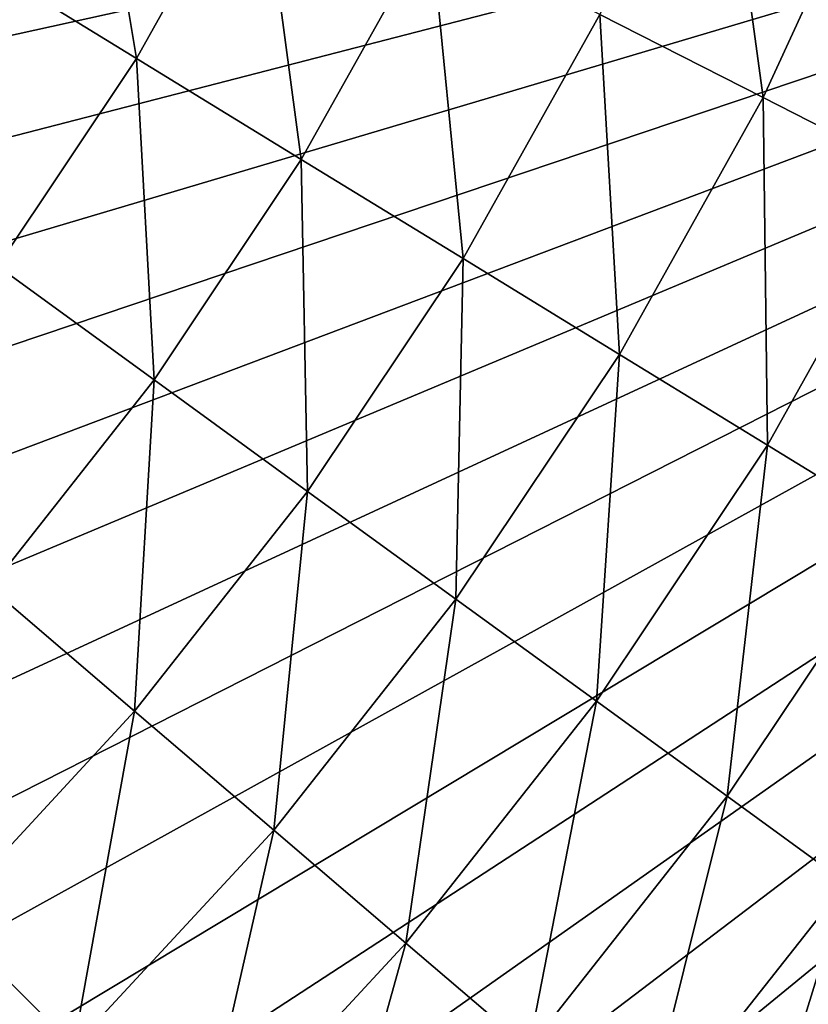
# Model space of a CAD drawing. Extents: x -37 to 37, y -37 to 37.
# Drawn here: x 13.4 to 17.4, y -13.4 to -8.4 of the extents above; entities that cross this region are included whole.
import ezdxf

# ---------------------------------------------------------------- set-up
doc = ezdxf.new("R2010")
doc.units = 0
doc.layers.add('L4', color=7, linetype='CONTINUOUS')

msp = doc.modelspace()

# ---------------------------------------------------------------- linework, layer by layer
at = {"layer": 'L4', "color": 255}
for points in [[(26.95942, -5.425842), (-25.89769, -9.24986), (-26.49762, -7.357029)], [(26.95942, -5.425842), (-25.16273, -11.09447), (-25.89769, -9.24986)], [(-24.29658, -12.88123), (-25.16273, -11.09447), (26.95942, -5.425842)], [(26.95942, -5.425842), (-23.30376, -14.60084), (-24.29658, -12.88123)], [(26.95942, -5.425842), (-22.18945, -16.24433), (-23.30376, -14.60084)], [(-20.95946, -17.80312), (-22.18945, -16.24433), (26.95942, -5.425842)], [(26.95942, -5.425842), (-19.62019, -19.2691), (-20.95946, -17.80312)], [(26.95942, -5.425842), (-18.17863, -20.63462), (-19.62019, -19.2691)], [(-16.64229, -21.89256), (-18.17863, -20.63462), (26.95942, -5.425842)], [(26.95942, -5.425842), (-15.01919, -23.03636), (-16.64229, -21.89256)], [(26.95942, -5.425842), (-13.31779, -24.06006), (-15.01919, -23.03636)], [(-11.54695, -24.95832), (-13.31779, -24.06006), (26.95942, -5.425842)], [(-9.715914, -25.72647), (-11.54695, -24.95832), (26.95942, -5.425842)], [(26.95942, -5.425842), (-7.834222, -26.36048), (-9.715914, -25.72647)], [(26.95942, -5.425842), (-5.911687, -26.85707), (-7.834222, -26.36048)], [(-3.958331, -27.21363), (-5.911687, -26.85707), (26.95942, -5.425842)], [(26.95942, -5.425842), (-1.984338, -27.42831), (-3.958331, -27.21363)], [(26.95942, -5.425842), (0, -27.5), (-1.984338, -27.42831)], [(1.984338, -27.42831), (0, -27.5), (26.95942, -5.425842)], [(26.95942, -5.425842), (3.958331, -27.21363), (1.984338, -27.42831)], [(26.95942, -5.425842), (5.911687, -26.85707), (3.958331, -27.21363)], [(7.834222, -26.36048), (5.911687, -26.85707), (26.95942, -5.425842)], [(7.834222, -26.36048), (26.95942, -5.425842), (9.715914, -25.72647)], [(9.715914, -25.72647), (26.95942, -5.425842), (26.49762, -7.357029)], [(13.10104, -8.028327, 10), (13.95199, -8.54979, 10.03781), (13.69055, -6.975683, 10)], [(13.69055, -6.975683, 10), (13.95199, -8.54979, 10.03781), (14.57979, -7.428773, 10.03781)], [(16.33625, -8.323737, 9.740842), (17.17611, -8.751663, 9.410694), (16.93897, -7.016351, 9.740842)], [(16.93897, -7.016351, 9.740842), (17.17611, -8.751663, 9.410694), (17.80981, -7.377063, 9.410694)], [(9.715914, -25.72647), (26.49762, -7.357029), (25.89769, -9.24986)], [(17.17611, -8.751663, 9.410694), (17.97276, -9.157579, 8.965675), (17.80981, -7.377063, 9.410694)], [(13.95199, -8.54979, 10.03781), (14.80032, -9.06965, 9.950971), (14.57979, -7.428773, 10.03781)], [(14.57979, -7.428773, 10.03781), (14.80032, -9.06965, 9.950971), (15.4663, -7.880472, 9.950971)], [(14.80032, -9.06965, 9.950971), (15.63282, -9.579807, 9.740842), (15.4663, -7.880472, 9.950971)], [(15.4663, -7.880472, 9.950971), (15.63282, -9.579807, 9.740842), (16.33625, -8.323737, 9.740842)], [(13.10104, -8.028327, 10), (13.23817, -9.618094, 10.03781), (13.95199, -8.54979, 10.03781)], [(15.63282, -9.579807, 9.740842), (16.43651, -10.07231, 9.410694), (16.33625, -8.323737, 9.740842)], [(16.33625, -8.323737, 9.740842), (16.43651, -10.07231, 9.410694), (17.17611, -8.751663, 9.410694)], [(13.23817, -9.618094, 10.03781), (14.0431, -10.20291, 9.950971), (13.95199, -8.54979, 10.03781)], [(13.95199, -8.54979, 10.03781), (14.0431, -10.20291, 9.950971), (14.80032, -9.06965, 9.950971)], [(16.43651, -10.07231, 9.410694), (17.19886, -10.53948, 8.965675), (17.17611, -8.751663, 9.410694)], [(17.17611, -8.751663, 9.410694), (17.19886, -10.53948, 8.965675), (17.97276, -9.157579, 8.965675)], [(14.0431, -10.20291, 9.950971), (14.83301, -10.77681, 9.740842), (14.80032, -9.06965, 9.950971)], [(14.80032, -9.06965, 9.950971), (14.83301, -10.77681, 9.740842), (15.63282, -9.579807, 9.740842)], [(17.19886, -10.53948, 8.965675), (17.90799, -10.97403, 8.41272), (17.97276, -9.157579, 8.965675)], [(25.89769, -9.24986), (25.16273, -11.09447), (9.715914, -25.72647)], [(13.23817, -9.618094, 10.03781), (13.1993, -11.27327, 9.950971), (14.0431, -10.20291, 9.950971)], [(14.83301, -10.77681, 9.740842), (15.59558, -11.33085, 9.410694), (15.63282, -9.579807, 9.740842)], [(15.63282, -9.579807, 9.740842), (15.59558, -11.33085, 9.410694), (16.43651, -10.07231, 9.410694)], [(15.59558, -11.33085, 9.410694), (16.31892, -11.85639, 8.965675), (16.43651, -10.07231, 9.410694)], [(16.43651, -10.07231, 9.410694), (16.31892, -11.85639, 8.965675), (17.19886, -10.53948, 8.965675)], [(13.1993, -11.27327, 9.950971), (13.94175, -11.90738, 9.740842), (14.0431, -10.20291, 9.950971)], [(14.0431, -10.20291, 9.950971), (13.94175, -11.90738, 9.740842), (14.83301, -10.77681, 9.740842)], [(16.31892, -11.85639, 8.965675), (16.99178, -12.34525, 8.41272), (17.19886, -10.53948, 8.965675)], [(17.19886, -10.53948, 8.965675), (16.99178, -12.34525, 8.41272), (17.90799, -10.97403, 8.41272)], [(13.94175, -11.90738, 9.740842), (14.65849, -12.51954, 9.410694), (14.83301, -10.77681, 9.740842)], [(14.83301, -10.77681, 9.740842), (14.65849, -12.51954, 9.410694), (15.59558, -11.33085, 9.410694)], [(16.99178, -12.34525, 8.41272), (17.60365, -12.7898, 7.760447), (17.90799, -10.97403, 8.41272)], [(9.715914, -25.72647), (25.16273, -11.09447), (24.29658, -12.88123)], [(13.1993, -11.27327, 9.950971), (12.96453, -12.96453, 9.740842), (13.94175, -11.90738, 9.740842)], [(14.65849, -12.51954, 9.410694), (15.33838, -13.10021, 8.965675), (15.59558, -11.33085, 9.410694)], [(15.59558, -11.33085, 9.410694), (15.33838, -13.10021, 8.965675), (16.31892, -11.85639, 8.965675)], [(15.33838, -13.10021, 8.965675), (15.9708, -13.64035, 8.41272), (16.31892, -11.85639, 8.965675)], [(16.31892, -11.85639, 8.965675), (15.9708, -13.64035, 8.41272), (16.99178, -12.34525, 8.41272)], [(12.96453, -12.96453, 9.740842), (13.63104, -13.63104, 9.410694), (13.94175, -11.90738, 9.740842)], [(13.94175, -11.90738, 9.740842), (13.63104, -13.63104, 9.410694), (14.65849, -12.51954, 9.410694)], [(15.9708, -13.64035, 8.41272), (16.5459, -14.13154, 7.760447), (16.99178, -12.34525, 8.41272)], [(16.99178, -12.34525, 8.41272), (16.5459, -14.13154, 7.760447), (17.60365, -12.7898, 7.760447)], [(13.63104, -13.63104, 9.410694), (14.26326, -14.26326, 8.965675), (14.65849, -12.51954, 9.410694)], [(14.65849, -12.51954, 9.410694), (14.26326, -14.26326, 8.965675), (15.33838, -13.10021, 8.965675)], [(16.5459, -14.13154, 7.760447), (17.05473, -14.56611, 7.019022), (17.60365, -12.7898, 7.760447)], [(17.60365, -12.7898, 7.760447), (17.05473, -14.56611, 7.019022), (18.145, -13.18311, 7.019022)], [(9.715914, -25.72647), (24.29658, -12.88123), (23.30376, -14.60084)], [(12.96453, -12.96453, 9.740842), (12.51954, -14.65849, 9.410694), (13.63104, -13.63104, 9.410694)], [(14.26326, -14.26326, 8.965675), (14.85136, -14.85136, 8.41272), (15.33838, -13.10021, 8.965675)], [(15.33838, -13.10021, 8.965675), (14.85136, -14.85136, 8.41272), (15.9708, -13.64035, 8.41272)], [(17.05473, -14.56611, 7.019022), (17.48934, -14.9373, 6.2), (18.145, -13.18311, 7.019022)]]:
    msp.add_3dface(points, dxfattribs=at)

doc.saveas('drawing.dxf')
